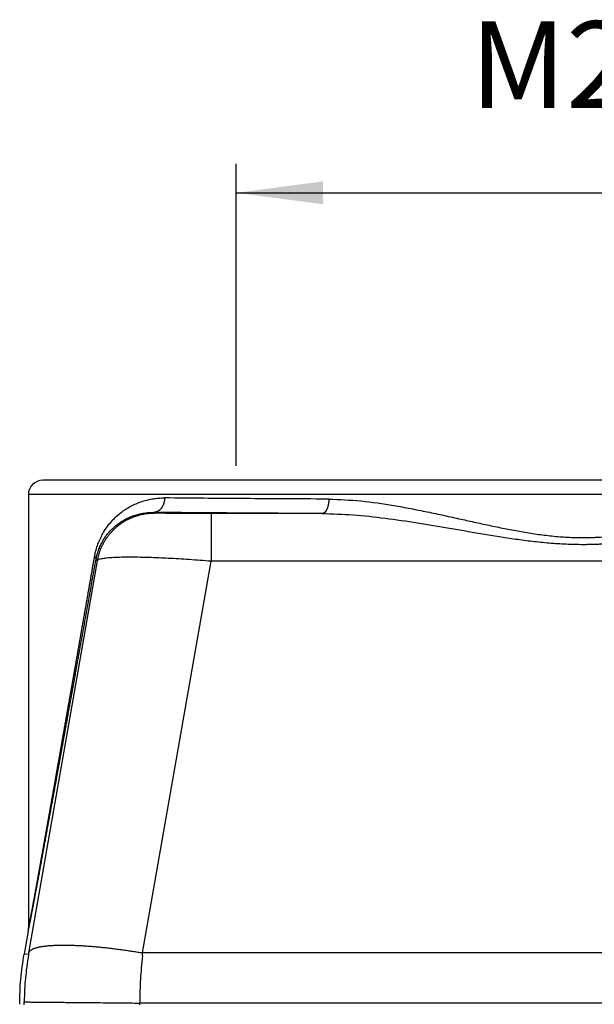
# Model space of a CAD drawing. Units: millimetres. Extents: x 1051 to 1261, y -116 to 181.
# Drawn here: x 1191 to 1211, y -1 to 33 of the extents above; entities that cross this region are included whole.
import ezdxf

# ---------------------------------------------------------------- set-up
doc = ezdxf.new("R2010")
doc.units = ezdxf.units.MM
doc.layers.add('1', color=7, linetype='Continuous')
doc.styles.add('CONVERTER_14', font='simplex.shx', dxfattribs={"width": 0.95})
doc.dimstyles.new('ME10_DIM_14', dxfattribs={"dimtxt": 3, "dimasz": 3, "dimexe": 1, "dimexo": 0.5, "dimgap": 2, "dimtad": 1, "dimdsep": 46, "dimtxsty": 'CONVERTER_14', "dimsah": 1, "dimcen": 0.09, "dimclrd": 2, "dimclre": 2, "dimclrt": 4, "dimadec": 0, "dimazin": 0, "dimtfac": 1, "dimtdec": 4, "dimtix": 1, "dimtmove": 0, "dimatfit": 3, "dimfxl": 1, "dimtolj": 1, "dimtzin": 0, "dimarcsym": 0})

# ---------------------------------------------------------------- blocks, each defined once
blk = doc.blocks.new('*D6')
at = {"layer": '1', "color": 2, "linetype": 'Continuous'}
for p, q in [((1198.551, 18.036), (1198.551, 28.482)), ((1222.551, 18.036), (1222.551, 28.482)), ((1198.551, 27.482), (1222.551, 27.482))]:
    blk.add_line(p, q, dxfattribs=at)
at = {"layer": '1', "color": 2}
for points in [[(1201.551, 27.877), (1201.551, 27.087), (1198.551, 27.482)], [(1219.551, 27.087), (1219.551, 27.877), (1222.551, 27.482)]]:
    blk.add_solid(points, dxfattribs=at)
at = {"layer": '1', "color": 4, "insert": (1206.651, 29.482), "char_height": 3, "attachment_point": 7, "rotation": 0.0001, "line_spacing_factor": 0.60024, "style": 'CONVERTER_14'}
blk.add_mtext('M25', dxfattribs=at)

msp = doc.modelspace()

# ---------------------------------------------------------------- linework, layer by layer
at = {"color": 7, "linetype": 'Continuous'}
for p, q in [((1198.551, 17.536), (1191.851, 17.536)), ((1210.551, 17.536), (1198.551, 17.536)), ((1222.551, 17.536), (1210.551, 17.536)), ((1191.351, 17.036), (1191.351, 2.019)), ((1191.343, 1.932), (1191.203, 1.136))]:
    msp.add_line(p, q, dxfattribs=at)
at = {"color": 2, "linetype": 'Continuous'}
for p, q in [((1210.551, 17.036), (1191.351, 17.036)), ((1229.751, 17.036), (1210.551, 17.036)), ((1195.71, 16.4), (1195.691, 16.423)), ((1201.525, 16.383), (1197.677, 16.383)), ((1191.37, 1.179), (1193.741, 14.748)), ((1193.741, 14.748), (1193.695, 14.802)), ((1195.309, 1.179), (1197.677, 14.73)), ((1223.425, 14.73), (1197.677, 14.73)), ((1191.359, 1.122), (1191.203, 1.136)), ((1225.793, 1.179), (1195.309, 1.179)), ((1225.893, -0.557), (1195.208, -0.557))]:
    msp.add_line(p, q, dxfattribs=at)
at = {"color": 7, "linetype": 'Continuous'}
msp.add_arc((1191.851, 17.036), 0.5, 90, 180, dxfattribs=at)
at = {"color": 2, "linetype": 'Continuous'}
for points, knots in [([(1193.643, 14.889), (1193.647, 14.908), (1193.654, 14.949), (1193.678, 15.062), (1193.723, 15.224), (1193.798, 15.426), (1193.884, 15.61), (1193.992, 15.798), (1194.12, 15.981), (1194.278, 16.166), (1194.441, 16.322), (1194.605, 16.453), (1194.77, 16.564), (1194.942, 16.661), (1195.121, 16.743), (1195.305, 16.811), (1195.487, 16.861), (1195.674, 16.897), (1195.865, 16.92), (1195.998, 16.922), (1196.068, 16.923)], [0, 0, 0, 0, 0.060224, 0.125156, 0.344114, 0.565682, 0.771085, 0.950978, 1.214691, 1.439738, 1.68148, 1.889571, 2.07044, 2.277183, 2.480465, 2.660315, 2.865533, 3.046608, 3.230916, 3.442819, 3.442819, 3.442819, 3.442819]), ([(1196.068, 16.923), (1196.068, 16.916), (1196.068, 16.901), (1196.067, 16.878), (1196.065, 16.855), (1196.062, 16.832), (1196.058, 16.809), (1196.053, 16.786), (1196.048, 16.763), (1196.041, 16.74), (1196.034, 16.717), (1196.026, 16.694), (1196.016, 16.672), (1196.006, 16.65), (1195.995, 16.629), (1195.983, 16.609), (1195.971, 16.589), (1195.957, 16.57), (1195.943, 16.553), (1195.928, 16.536), (1195.913, 16.52), (1195.897, 16.506), (1195.881, 16.492), (1195.864, 16.48), (1195.847, 16.469), (1195.83, 16.459), (1195.812, 16.45), (1195.795, 16.443), (1195.777, 16.437), (1195.76, 16.432), (1195.742, 16.428), (1195.725, 16.425), (1195.708, 16.423), (1195.697, 16.423), (1195.691, 16.423)], [0, 0, 0, 0, 0.0222293, 0.0448312, 0.0677711, 0.0910105, 0.1145078, 0.1382176, 0.1620922, 0.1860813, 0.2101333, 0.2341951, 0.2582139, 0.2821371, 0.3059134, 0.329494, 0.3528327, 0.3758872, 0.3986195, 0.4209965, 0.4429905, 0.4645793, 0.4857464, 0.5064814, 0.5267787, 0.5466386, 0.5660656, 0.5850684, 0.603659, 0.6218522, 0.6396646, 0.657114, 0.6742185, 0.6909964, 0.6909964, 0.6909964, 0.6909964]), ([(1201.754, 16.883), (1201.188, 16.886), (1200.169, 16.891), (1198.728, 16.9), (1197.399, 16.91), (1196.523, 16.919), (1196.068, 16.923)], [0, 0, 0, 0, 1.699025, 3.056999, 4.322539, 5.686378, 5.686378, 5.686378, 5.686378]), ([(1201.754, 16.883), (1201.754, 16.876), (1201.754, 16.861), (1201.753, 16.838), (1201.752, 16.815), (1201.75, 16.792), (1201.748, 16.769), (1201.745, 16.746), (1201.742, 16.723), (1201.738, 16.7), (1201.733, 16.677), (1201.728, 16.654), (1201.723, 16.632), (1201.717, 16.611), (1201.71, 16.59), (1201.703, 16.569), (1201.695, 16.55), (1201.687, 16.531), (1201.678, 16.513), (1201.669, 16.496), (1201.66, 16.481), (1201.65, 16.466), (1201.641, 16.453), (1201.63, 16.44), (1201.62, 16.429), (1201.61, 16.42), (1201.6, 16.411), (1201.59, 16.404), (1201.579, 16.398), (1201.569, 16.393), (1201.559, 16.389), (1201.549, 16.386), (1201.54, 16.384), (1201.532, 16.383), (1201.528, 16.383), (1201.526, 16.383), (1201.525, 16.383)], [0, 0, 0, 0, 0.0222036, 0.0447606, 0.0676186, 0.0907199, 0.1140019, 0.1373975, 0.1608356, 0.1842419, 0.2075399, 0.2306516, 0.2534988, 0.2760043, 0.298093, 0.3196932, 0.3407379, 0.3611663, 0.3809244, 0.399967, 0.4182578, 0.4357712, 0.4524922, 0.4684175, 0.4835558, 0.4979278, 0.5108495, 0.5231513, 0.5348785, 0.5460839, 0.5568265, 0.5671693, 0.5771777, 0.586917, 0.589105, 0.591283, 0.591283, 0.591283, 0.591283]), ([(1201.754, 16.883), (1202.125, 16.868), (1202.881, 16.838), (1203.824, 16.695), (1204.589, 16.558), (1205.069, 16.461), (1205.454, 16.38), (1205.745, 16.318), (1206.038, 16.254), (1206.319, 16.191), (1206.589, 16.132), (1206.85, 16.074), (1207.11, 16.017), (1207.461, 15.942), (1207.896, 15.852), (1208.334, 15.77), (1208.683, 15.711), (1208.948, 15.671), (1209.215, 15.636), (1209.572, 15.595), (1210.019, 15.56), (1210.421, 15.549), (1210.689, 15.551), (1210.821, 15.553), (1210.955, 15.558), (1211.137, 15.567), (1211.363, 15.582), (1211.626, 15.606), (1211.889, 15.636), (1212.154, 15.671), (1212.423, 15.712), (1212.772, 15.771), (1213.211, 15.853), (1213.732, 15.961), (1214.255, 16.074), (1214.794, 16.194), (1215.357, 16.318), (1215.936, 16.442), (1216.516, 16.558), (1217.089, 16.662), (1217.661, 16.751), (1218.141, 16.811), (1218.518, 16.846), (1218.804, 16.866), (1219.076, 16.88), (1219.261, 16.882), (1219.347, 16.883)], [0, 0, 0, 0, 1.111303, 2.26917, 2.856842, 3.443047, 3.737511, 4.037466, 4.335843, 4.635955, 4.900843, 5.166566, 5.437293, 5.699349, 6.244351, 6.769593, 7.036855, 7.306187, 7.573978, 7.843253, 8.383866, 8.917757, 9.051065, 9.186198, 9.313492, 9.454636, 9.732829, 9.991442, 10.248014, 10.528071, 10.79232, 11.064175, 11.588828, 12.133495, 12.659503, 13.195961, 13.788907, 14.38782, 14.974666, 15.560672, 16.137415, 16.709113, 17.012536, 17.272655, 17.569388, 17.82847, 17.82847, 17.82847, 17.82847]), ([(1193.695, 14.802), (1193.699, 14.824), (1193.707, 14.865), (1193.729, 14.957), (1193.765, 15.083), (1193.824, 15.235), (1193.893, 15.376), (1194.007, 15.571), (1194.195, 15.811), (1194.427, 16.012), (1194.623, 16.139), (1194.762, 16.215), (1194.909, 16.28), (1195.061, 16.334), (1195.213, 16.375), (1195.367, 16.403), (1195.524, 16.421), (1195.633, 16.422), (1195.691, 16.423)], [0, 0, 0, 0, 0.066569, 0.127457, 0.282664, 0.460497, 0.612996, 0.754739, 1.137836, 1.521726, 1.668944, 1.83787, 1.995773, 2.151545, 2.3204, 2.468699, 2.620042, 2.794514, 2.794514, 2.794514, 2.794514]), ([(1193.741, 14.748), (1193.746, 14.774), (1193.756, 14.827), (1193.775, 14.907), (1193.798, 14.987), (1193.824, 15.067), (1193.854, 15.147), (1193.882, 15.213), (1193.907, 15.265), (1193.926, 15.304), (1193.946, 15.343), (1193.967, 15.381), (1193.989, 15.419), (1194.012, 15.457), (1194.036, 15.495), (1194.061, 15.532), (1194.087, 15.568), (1194.113, 15.605), (1194.141, 15.64), (1194.169, 15.675), (1194.198, 15.71), (1194.228, 15.744), (1194.259, 15.777), (1194.291, 15.809), (1194.323, 15.841), (1194.356, 15.872), (1194.39, 15.903), (1194.425, 15.932), (1194.46, 15.961), (1194.496, 15.989), (1194.532, 16.016), (1194.569, 16.043), (1194.607, 16.068), (1194.645, 16.093), (1194.683, 16.116), (1194.722, 16.139), (1194.762, 16.161), (1194.802, 16.182), (1194.842, 16.202), (1194.882, 16.221), (1194.923, 16.239), (1194.964, 16.256), (1195.005, 16.272), (1195.047, 16.287), (1195.088, 16.301), (1195.13, 16.314), (1195.172, 16.326), (1195.228, 16.341), (1195.297, 16.358), (1195.381, 16.373), (1195.464, 16.386), (1195.547, 16.394), (1195.629, 16.399), (1195.683, 16.4), (1195.71, 16.4)], [0, 0, 0, 0, 0.080919, 0.16297, 0.246107, 0.330279, 0.415429, 0.501496, 0.544856, 0.588419, 0.632178, 0.676123, 0.720244, 0.764532, 0.808976, 0.853567, 0.898295, 0.943147, 0.988115, 1.033186, 1.07835, 1.123595, 1.16891, 1.214284, 1.259705, 1.30516, 1.35064, 1.396131, 1.441622, 1.487101, 1.532557, 1.577978, 1.623351, 1.668666, 1.713912, 1.759076, 1.804147, 1.849114, 1.893967, 1.938694, 1.983285, 2.02773, 2.072018, 2.116139, 2.160084, 2.203842, 2.247406, 2.290766, 2.376833, 2.461983, 2.546155, 2.629292, 2.711343, 2.792262, 2.792262, 2.792262, 2.792262]), ([(1201.525, 16.383), (1200.943, 16.386), (1199.898, 16.391), (1198.382, 16.4), (1197.019, 16.41), (1196.12, 16.419), (1195.691, 16.423)], [0, 0, 0, 0, 1.746904, 3.136607, 4.547481, 5.834455, 5.834455, 5.834455, 5.834455]), ([(1197.677, 16.383), (1197.661, 16.383), (1197.628, 16.383), (1197.575, 16.383), (1197.518, 16.383), (1197.456, 16.383), (1197.39, 16.383), (1197.32, 16.383), (1197.246, 16.384), (1197.17, 16.384), (1197.09, 16.384), (1197.008, 16.384), (1196.919, 16.384), (1196.825, 16.385), (1196.727, 16.385), (1196.632, 16.386), (1196.541, 16.386), (1196.453, 16.387), (1196.369, 16.387), (1196.295, 16.388), (1196.231, 16.389), (1196.177, 16.389), (1196.128, 16.39), (1196.083, 16.39), (1196.043, 16.391), (1196.007, 16.391), (1195.974, 16.392), (1195.946, 16.392), (1195.92, 16.392), (1195.898, 16.393), (1195.879, 16.393), (1195.857, 16.394), (1195.832, 16.394), (1195.803, 16.395), (1195.776, 16.396), (1195.752, 16.397), (1195.734, 16.397), (1195.722, 16.398), (1195.715, 16.399), (1195.711, 16.4), (1195.71, 16.4)], [0, 0, 0, 0, 0.04728, 0.099842, 0.157333, 0.219398, 0.285683, 0.355833, 0.429494, 0.506313, 0.585935, 0.668005, 0.75217, 0.853093, 0.951064, 1.045877, 1.137324, 1.225199, 1.309295, 1.389405, 1.447786, 1.501345, 1.550278, 1.594783, 1.635054, 1.671289, 1.703682, 1.732432, 1.757733, 1.779782, 1.798775, 1.814909, 1.844868, 1.874549, 1.902464, 1.927126, 1.9442, 1.95638, 1.963858, 1.966867, 1.966867, 1.966867, 1.966867]), ([(1197.677, 16.383), (1197.677, 16.382), (1197.677, 16.379), (1197.677, 16.371), (1197.677, 16.359), (1197.677, 16.343), (1197.677, 16.321), (1197.677, 16.295), (1197.677, 16.264), (1197.677, 16.227), (1197.677, 16.186), (1197.677, 16.14), (1197.677, 16.089), (1197.677, 16.033), (1197.677, 15.973), (1197.677, 15.904), (1197.677, 15.827), (1197.677, 15.742), (1197.677, 15.652), (1197.677, 15.558), (1197.677, 15.46), (1197.677, 15.343), (1197.677, 15.205), (1197.677, 15.047), (1197.677, 14.889), (1197.677, 14.783), (1197.677, 14.73)], [0, 0, 0, 0, 0.002891, 0.010218, 0.022103, 0.038668, 0.060037, 0.086332, 0.117675, 0.153946, 0.195295, 0.241587, 0.292684, 0.348453, 0.408756, 0.473459, 0.553995, 0.639657, 0.729889, 0.824131, 0.921826, 1.022415, 1.177321, 1.33524, 1.4943, 1.652627, 1.652627, 1.652627, 1.652627]), ([(1201.525, 16.383), (1201.883, 16.373), (1202.61, 16.351), (1203.71, 16.227), (1204.823, 16.066), (1205.661, 15.924), (1206.22, 15.828), (1206.505, 15.779), (1206.788, 15.73), (1207.172, 15.665), (1207.647, 15.586), (1208.13, 15.513), (1208.512, 15.461), (1208.804, 15.425), (1209.091, 15.394), (1209.484, 15.357), (1209.97, 15.325), (1210.411, 15.316), (1210.702, 15.317), (1210.847, 15.32), (1210.994, 15.324), (1211.194, 15.332), (1211.44, 15.346), (1211.827, 15.375), (1212.307, 15.424), (1212.883, 15.5), (1213.461, 15.587), (1214.03, 15.681), (1214.601, 15.779), (1215.348, 15.909), (1216.282, 16.066), (1217.393, 16.228), (1218.492, 16.351), (1219.219, 16.373), (1219.576, 16.383)], [0, 0, 0, 0, 1.071688, 2.183137, 3.318298, 4.44448, 4.733662, 5.01868, 5.312576, 5.595729, 6.185811, 6.757416, 7.06109, 7.341585, 7.641409, 7.927554, 8.524035, 9.102988, 9.249929, 9.396858, 9.538549, 9.690627, 9.999138, 10.277493, 10.854332, 11.446545, 12.019787, 12.607217, 13.176525, 13.757459, 14.883066, 16.016834, 17.12672, 18.198115, 18.198115, 18.198115, 18.198115]), ([(1191.343, 1.932), (1191.343, 1.932), (1191.343, 1.93), (1191.343, 1.929), (1191.344, 1.928), (1191.345, 1.929), (1191.345, 1.93), (1191.346, 1.932), (1191.347, 1.934), (1191.348, 1.937), (1191.349, 1.941), (1191.35, 1.945), (1191.351, 1.95), (1191.353, 1.955), (1191.354, 1.961), (1191.356, 1.967), (1191.357, 1.975), (1191.359, 1.983), (1191.361, 1.993), (1191.364, 2.003), (1191.366, 2.015), (1191.369, 2.028), (1191.372, 2.044), (1191.376, 2.062), (1191.38, 2.081), (1191.384, 2.101), (1191.389, 2.123), (1191.393, 2.145), (1191.398, 2.169), (1191.403, 2.193), (1191.408, 2.219), (1191.413, 2.245), (1191.418, 2.272), (1191.424, 2.3), (1191.43, 2.331), (1191.436, 2.364), (1191.443, 2.4), (1191.45, 2.437), (1191.458, 2.476), (1191.465, 2.515), (1191.473, 2.556), (1191.481, 2.598), (1191.489, 2.64), (1191.498, 2.684), (1191.506, 2.729), (1191.515, 2.774), (1191.524, 2.821), (1191.532, 2.869), (1191.542, 2.917), (1191.551, 2.966), (1191.56, 3.017), (1191.57, 3.067), (1191.579, 3.119), (1191.589, 3.171), (1191.599, 3.225), (1191.609, 3.278), (1191.619, 3.333), (1191.63, 3.388), (1191.64, 3.444), (1191.65, 3.5), (1191.661, 3.557), (1191.671, 3.614), (1191.682, 3.672), (1191.694, 3.733), (1191.706, 3.799), (1191.719, 3.869), (1191.732, 3.94), (1191.745, 4.013), (1191.759, 4.087), (1191.773, 4.162), (1191.787, 4.238), (1191.801, 4.316), (1191.816, 4.395), (1191.83, 4.476), (1191.845, 4.557), (1191.86, 4.64), (1191.876, 4.724), (1191.892, 4.81), (1191.907, 4.897), (1191.924, 4.985), (1191.94, 5.074), (1191.956, 5.165), (1191.973, 5.257), (1191.99, 5.35), (1192.008, 5.445), (1192.025, 5.541), (1192.043, 5.638), (1192.061, 5.736), (1192.079, 5.836), (1192.097, 5.937), (1192.116, 6.04), (1192.135, 6.143), (1192.154, 6.248), (1192.173, 6.354), (1192.193, 6.462), (1192.212, 6.571), (1192.232, 6.681), (1192.253, 6.792), (1192.273, 6.905), (1192.294, 7.019), (1192.317, 7.146), (1192.342, 7.286), (1192.37, 7.439), (1192.398, 7.593), (1192.426, 7.749), (1192.454, 7.905), (1192.483, 8.063), (1192.511, 8.222), (1192.54, 8.381), (1192.569, 8.542), (1192.599, 8.704), (1192.628, 8.866), (1192.657, 9.029), (1192.687, 9.194), (1192.717, 9.359), (1192.747, 9.524), (1192.777, 9.691), (1192.807, 9.858), (1192.837, 10.025), (1192.867, 10.194), (1192.898, 10.362), (1192.928, 10.532), (1192.959, 10.701), (1192.989, 10.871), (1193.02, 11.042), (1193.051, 11.212), (1193.081, 11.384), (1193.112, 11.555), (1193.143, 11.726), (1193.174, 11.898), (1193.205, 12.07), (1193.236, 12.242), (1193.267, 12.414), (1193.297, 12.585), (1193.328, 12.757), (1193.359, 12.929), (1193.39, 13.101), (1193.421, 13.272), (1193.452, 13.444), (1193.482, 13.615), (1193.513, 13.785), (1193.543, 13.956), (1193.574, 14.126), (1193.604, 14.296), (1193.635, 14.465), (1193.665, 14.633), (1193.685, 14.746), (1193.695, 14.802)], [0, 0, 0, 0, 0.002245, 0.003675, 0.004331, 0.005016, 0.006514, 0.008862, 0.0111, 0.013981, 0.017588, 0.022006, 0.027319, 0.032448, 0.038345, 0.045073, 0.052696, 0.061276, 0.070878, 0.081565, 0.093401, 0.106448, 0.123632, 0.142012, 0.16156, 0.182245, 0.204035, 0.226901, 0.250811, 0.275735, 0.301643, 0.328504, 0.356286, 0.384961, 0.414496, 0.449956, 0.486653, 0.524557, 0.563639, 0.603872, 0.645225, 0.687672, 0.731183, 0.775729, 0.821281, 0.867812, 0.915292, 0.963694, 1.012987, 1.063143, 1.114135, 1.165932, 1.218507, 1.271831, 1.325875, 1.380611, 1.436009, 1.492041, 1.548679, 1.605894, 1.663657, 1.72194, 1.780713, 1.839949, 1.909837, 1.981037, 2.053547, 2.127369, 2.202503, 2.278949, 2.356707, 2.435777, 2.51616, 2.597855, 2.680863, 2.765184, 2.850819, 2.937766, 3.026028, 3.115603, 3.206492, 3.298696, 3.392213, 3.487045, 3.583192, 3.680654, 3.779431, 3.879523, 3.980931, 4.083655, 4.187694, 4.293049, 4.399721, 4.507708, 4.617013, 4.727634, 4.839573, 4.952828, 5.067401, 5.183291, 5.300499, 5.454698, 5.610178, 5.766898, 5.924817, 6.083894, 6.244086, 6.405353, 6.567653, 6.730945, 6.895187, 7.060338, 7.226356, 7.393201, 7.56083, 7.729203, 7.898277, 8.068012, 8.238366, 8.409298, 8.580766, 8.752729, 8.925146, 9.097974, 9.271173, 9.444702, 9.618518, 9.792581, 9.966849, 10.141281, 10.315835, 10.490469, 10.665144, 10.839816, 11.014445, 11.188989, 11.363407, 11.537657, 11.711699, 11.88549, 12.058989, 12.232155, 12.404947, 12.577322, 12.74924, 12.92066, 13.091539, 13.091539, 13.091539, 13.091539]), ([(1191.351, 2.019), (1191.351, 2.019), (1191.351, 2.019), (1191.351, 2.019), (1191.351, 2.018), (1191.351, 2.018), (1191.351, 2.018), (1191.351, 2.017), (1191.351, 2.017), (1191.351, 2.016), (1191.351, 2.016), (1191.351, 2.015), (1191.352, 2.015), (1191.352, 2.015), (1191.352, 2.015), (1191.352, 2.016), (1191.353, 2.016), (1191.353, 2.017), (1191.354, 2.019), (1191.354, 2.02), (1191.355, 2.022), (1191.355, 2.024), (1191.356, 2.026), (1191.356, 2.028), (1191.357, 2.031), (1191.358, 2.033), (1191.359, 2.037), (1191.36, 2.04), (1191.36, 2.043), (1191.361, 2.047), (1191.362, 2.051), (1191.363, 2.055), (1191.364, 2.06), (1191.365, 2.064), (1191.366, 2.069), (1191.367, 2.074), (1191.368, 2.079), (1191.37, 2.085), (1191.371, 2.09), (1191.372, 2.096), (1191.373, 2.102), (1191.375, 2.108), (1191.376, 2.115), (1191.377, 2.121), (1191.379, 2.128), (1191.38, 2.135), (1191.382, 2.142), (1191.383, 2.149), (1191.385, 2.157), (1191.386, 2.165), (1191.388, 2.172), (1191.389, 2.18), (1191.391, 2.189), (1191.393, 2.197), (1191.394, 2.206), (1191.396, 2.214), (1191.398, 2.223), (1191.4, 2.232), (1191.401, 2.241), (1191.403, 2.251), (1191.405, 2.26), (1191.407, 2.27), (1191.409, 2.28), (1191.411, 2.29), (1191.413, 2.3), (1191.415, 2.31), (1191.417, 2.321), (1191.419, 2.331), (1191.421, 2.342), (1191.423, 2.353), (1191.425, 2.364), (1191.427, 2.375), (1191.429, 2.386), (1191.431, 2.397), (1191.434, 2.409), (1191.436, 2.42), (1191.438, 2.433), (1191.441, 2.448), (1191.444, 2.464), (1191.447, 2.48), (1191.45, 2.497), (1191.453, 2.514), (1191.457, 2.531), (1191.46, 2.548), (1191.463, 2.566), (1191.467, 2.584), (1191.47, 2.602), (1191.473, 2.62), (1191.477, 2.639), (1191.48, 2.657), (1191.484, 2.676), (1191.487, 2.695), (1191.491, 2.715), (1191.495, 2.734), (1191.498, 2.754), (1191.502, 2.774), (1191.506, 2.794), (1191.509, 2.815), (1191.513, 2.835), (1191.517, 2.856), (1191.521, 2.877), (1191.525, 2.898), (1191.529, 2.92), (1191.533, 2.941), (1191.537, 2.963), (1191.541, 2.985), (1191.545, 3.007), (1191.549, 3.029), (1191.553, 3.052), (1191.557, 3.074), (1191.561, 3.097), (1191.565, 3.12), (1191.57, 3.143), (1191.574, 3.166), (1191.578, 3.189), (1191.582, 3.213), (1191.587, 3.237), (1191.591, 3.261), (1191.595, 3.285), (1191.6, 3.309), (1191.604, 3.333), (1191.609, 3.357), (1191.613, 3.382), (1191.618, 3.406), (1191.622, 3.431), (1191.627, 3.456), (1191.631, 3.481), (1191.636, 3.506), (1191.64, 3.532), (1191.645, 3.557), (1191.649, 3.583), (1191.654, 3.608), (1191.659, 3.634), (1191.663, 3.66), (1191.668, 3.686), (1191.673, 3.712), (1191.677, 3.738), (1191.682, 3.764), (1191.687, 3.79), (1191.691, 3.815), (1191.695, 3.837), (1191.699, 3.858), (1191.703, 3.879), (1191.707, 3.9), (1191.711, 3.922), (1191.714, 3.943), (1191.718, 3.965), (1191.722, 3.987), (1191.726, 4.009), (1191.73, 4.031), (1191.734, 4.053), (1191.738, 4.076), (1191.742, 4.099), (1191.746, 4.121), (1191.751, 4.144), (1191.755, 4.168), (1191.759, 4.191), (1191.763, 4.215), (1191.768, 4.239), (1191.772, 4.263), (1191.776, 4.287), (1191.781, 4.311), (1191.785, 4.336), (1191.789, 4.36), (1191.794, 4.385), (1191.798, 4.41), (1191.803, 4.436), (1191.807, 4.461), (1191.812, 4.487), (1191.817, 4.513), (1191.821, 4.539), (1191.826, 4.565), (1191.831, 4.591), (1191.835, 4.618), (1191.84, 4.645), (1191.845, 4.672), (1191.85, 4.699), (1191.855, 4.726), (1191.86, 4.754), (1191.865, 4.782), (1191.87, 4.81), (1191.875, 4.838), (1191.88, 4.866), (1191.885, 4.895), (1191.89, 4.924), (1191.895, 4.953), (1191.9, 4.982), (1191.906, 5.011), (1191.911, 5.041), (1191.916, 5.071), (1191.922, 5.101), (1191.927, 5.131), (1191.932, 5.161), (1191.938, 5.192), (1191.943, 5.223), (1191.949, 5.254), (1191.954, 5.285), (1191.96, 5.317), (1191.966, 5.348), (1191.971, 5.38), (1191.977, 5.412), (1191.983, 5.445), (1191.989, 5.477), (1191.994, 5.51), (1192, 5.543), (1192.006, 5.576), (1192.012, 5.61), (1192.018, 5.643), (1192.024, 5.677), (1192.03, 5.711), (1192.036, 5.746), (1192.042, 5.78), (1192.049, 5.815), (1192.055, 5.85), (1192.061, 5.885), (1192.067, 5.92), (1192.074, 5.956), (1192.08, 5.992), (1192.086, 6.028), (1192.093, 6.064), (1192.099, 6.101), (1192.106, 6.138), (1192.112, 6.175), (1192.119, 6.212), (1192.126, 6.25), (1192.132, 6.287), (1192.139, 6.325), (1192.146, 6.363), (1192.153, 6.402), (1192.16, 6.441), (1192.166, 6.479), (1192.173, 6.519), (1192.18, 6.558), (1192.187, 6.598), (1192.194, 6.637), (1192.201, 6.677), (1192.209, 6.718), (1192.216, 6.758), (1192.223, 6.799), (1192.23, 6.84), (1192.238, 6.882), (1192.245, 6.923), (1192.252, 6.965), (1192.26, 7.007), (1192.267, 7.049), (1192.275, 7.092), (1192.282, 7.135), (1192.29, 7.178), (1192.297, 7.215), (1192.302, 7.247), (1192.307, 7.274), (1192.312, 7.3), (1192.316, 7.327), (1192.321, 7.354), (1192.326, 7.381), (1192.331, 7.408), (1192.335, 7.435), (1192.34, 7.463), (1192.345, 7.49), (1192.35, 7.518), (1192.355, 7.546), (1192.36, 7.574), (1192.365, 7.602), (1192.37, 7.631), (1192.375, 7.66), (1192.38, 7.688), (1192.385, 7.717), (1192.39, 7.747), (1192.396, 7.776), (1192.401, 7.805), (1192.406, 7.835), (1192.411, 7.865), (1192.417, 7.895), (1192.422, 7.925), (1192.427, 7.955), (1192.433, 7.986), (1192.438, 8.017), (1192.443, 8.048), (1192.449, 8.079), (1192.454, 8.11), (1192.46, 8.141), (1192.465, 8.173), (1192.471, 8.205), (1192.477, 8.236), (1192.482, 8.269), (1192.488, 8.301), (1192.494, 8.333), (1192.5, 8.366), (1192.505, 8.399), (1192.511, 8.432), (1192.517, 8.465), (1192.523, 8.498), (1192.529, 8.532), (1192.535, 8.566), (1192.541, 8.6), (1192.547, 8.634), (1192.553, 8.668), (1192.559, 8.702), (1192.565, 8.737), (1192.571, 8.772), (1192.577, 8.807), (1192.583, 8.842), (1192.59, 8.878), (1192.596, 8.913), (1192.602, 8.949), (1192.608, 8.985), (1192.615, 9.021), (1192.621, 9.057), (1192.628, 9.094), (1192.634, 9.131), (1192.641, 9.168), (1192.647, 9.205), (1192.654, 9.242), (1192.66, 9.279), (1192.667, 9.317), (1192.674, 9.355), (1192.68, 9.393), (1192.687, 9.431), (1192.694, 9.47), (1192.701, 9.508), (1192.707, 9.547), (1192.714, 9.586), (1192.721, 9.626), (1192.728, 9.665), (1192.735, 9.705), (1192.742, 9.745), (1192.749, 9.785), (1192.756, 9.825), (1192.763, 9.865), (1192.77, 9.906), (1192.778, 9.947), (1192.785, 9.988), (1192.792, 10.029), (1192.799, 10.071), (1192.807, 10.112), (1192.814, 10.154), (1192.821, 10.196), (1192.829, 10.238), (1192.836, 10.281), (1192.844, 10.324), (1192.851, 10.367), (1192.859, 10.41), (1192.866, 10.453), (1192.874, 10.496), (1192.882, 10.54), (1192.889, 10.584), (1192.897, 10.628), (1192.905, 10.673), (1192.913, 10.717), (1192.921, 10.762), (1192.929, 10.807), (1192.937, 10.852), (1192.945, 10.898), (1192.953, 10.943), (1192.961, 10.989), (1192.969, 11.035), (1192.977, 11.082), (1192.985, 11.128), (1192.993, 11.175), (1193.001, 11.222), (1193.01, 11.269), (1193.018, 11.316), (1193.026, 11.364), (1193.035, 11.412), (1193.043, 11.46), (1193.052, 11.508), (1193.06, 11.556), (1193.069, 11.605), (1193.077, 11.654), (1193.086, 11.703), (1193.094, 11.752), (1193.103, 11.802), (1193.112, 11.852), (1193.121, 11.902), (1193.129, 11.952), (1193.138, 12.003), (1193.147, 12.053), (1193.156, 12.104), (1193.165, 12.155), (1193.174, 12.207), (1193.183, 12.258), (1193.192, 12.31), (1193.201, 12.362), (1193.21, 12.415), (1193.22, 12.467), (1193.229, 12.52), (1193.238, 12.573), (1193.247, 12.626), (1193.257, 12.68), (1193.266, 12.733), (1193.276, 12.787), (1193.285, 12.841), (1193.295, 12.896), (1193.304, 12.951), (1193.314, 13.005), (1193.323, 13.06), (1193.333, 13.116), (1193.343, 13.171), (1193.353, 13.227), (1193.362, 13.283), (1193.372, 13.34), (1193.382, 13.396), (1193.392, 13.453), (1193.402, 13.51), (1193.412, 13.567), (1193.422, 13.625), (1193.432, 13.682), (1193.442, 13.74), (1193.453, 13.799), (1193.463, 13.857), (1193.473, 13.916), (1193.483, 13.975), (1193.494, 14.034), (1193.504, 14.093), (1193.515, 14.153), (1193.525, 14.213), (1193.536, 14.273), (1193.546, 14.334), (1193.557, 14.394), (1193.567, 14.455), (1193.578, 14.516), (1193.589, 14.578), (1193.6, 14.639), (1193.61, 14.701), (1193.621, 14.764), (1193.632, 14.826), (1193.639, 14.868), (1193.643, 14.889)], [0, 0, 0, 0, 0.000262, 0.00047, 0.000653, 0.000972, 0.00144, 0.00187, 0.002623, 0.003232, 0.003702, 0.004042, 0.004274, 0.004468, 0.004823, 0.005385, 0.006179, 0.007211, 0.008484, 0.009997, 0.011749, 0.013739, 0.015965, 0.018425, 0.021117, 0.024041, 0.027192, 0.030571, 0.034174, 0.038, 0.042046, 0.04631, 0.050792, 0.055487, 0.060395, 0.065513, 0.070839, 0.076372, 0.082108, 0.088046, 0.094184, 0.10052, 0.107051, 0.113776, 0.120693, 0.127799, 0.135092, 0.14257, 0.150231, 0.158074, 0.166095, 0.174293, 0.182666, 0.191211, 0.199927, 0.208812, 0.217862, 0.227077, 0.236454, 0.245991, 0.255686, 0.265537, 0.275542, 0.285698, 0.296004, 0.306457, 0.317055, 0.327797, 0.33868, 0.349702, 0.360861, 0.372154, 0.383581, 0.395138, 0.406823, 0.418636, 0.430572, 0.446745, 0.463172, 0.47985, 0.496776, 0.513948, 0.531364, 0.54902, 0.566913, 0.585042, 0.603403, 0.621993, 0.640811, 0.659853, 0.679116, 0.698598, 0.718297, 0.738209, 0.758331, 0.778662, 0.799198, 0.819937, 0.840876, 0.862012, 0.883343, 0.904866, 0.926578, 0.948476, 0.970559, 0.992822, 1.015264, 1.037882, 1.060672, 1.083633, 1.106762, 1.130056, 1.153512, 1.177127, 1.200899, 1.224826, 1.248904, 1.273131, 1.297504, 1.32202, 1.346677, 1.371472, 1.396403, 1.421466, 1.446659, 1.471979, 1.497424, 1.52299, 1.548676, 1.574478, 1.600394, 1.626421, 1.652556, 1.678797, 1.705141, 1.731585, 1.758127, 1.784763, 1.811492, 1.838311, 1.859291, 1.880443, 1.901767, 1.923263, 1.944933, 1.966777, 1.988796, 2.010991, 2.033362, 2.055911, 2.078638, 2.101544, 2.12463, 2.147896, 2.171343, 2.194973, 2.218785, 2.242781, 2.266961, 2.291327, 2.315878, 2.340616, 2.365542, 2.390656, 2.415958, 2.441451, 2.467135, 2.493009, 2.519076, 2.545336, 2.57179, 2.598438, 2.625281, 2.652321, 2.679557, 2.706991, 2.734623, 2.762455, 2.790486, 2.818718, 2.847152, 2.875788, 2.904627, 2.93367, 2.962918, 2.992371, 3.02203, 3.051896, 3.08197, 3.112253, 3.142745, 3.173447, 3.204359, 3.235484, 3.266821, 3.298371, 3.330135, 3.362113, 3.394308, 3.426718, 3.459346, 3.492192, 3.525256, 3.55854, 3.592044, 3.625769, 3.659716, 3.693885, 3.728277, 3.762894, 3.797736, 3.832803, 3.868097, 3.903618, 3.939367, 3.975345, 4.011552, 4.04799, 4.084659, 4.121559, 4.158693, 4.19606, 4.233661, 4.271497, 4.309569, 4.347877, 4.386423, 4.425207, 4.46423, 4.503493, 4.542996, 4.58274, 4.622727, 4.662956, 4.703429, 4.744146, 4.785108, 4.826317, 4.867772, 4.909474, 4.951425, 4.993625, 5.036074, 5.078774, 5.121726, 5.16493, 5.208386, 5.252097, 5.296062, 5.322666, 5.349433, 5.376363, 5.403456, 5.430713, 5.458134, 5.48572, 5.513472, 5.54139, 5.569474, 5.597726, 5.626145, 5.654732, 5.683488, 5.712413, 5.741508, 5.770773, 5.800209, 5.829817, 5.859596, 5.889547, 5.919672, 5.94997, 5.980442, 6.011089, 6.041911, 6.072908, 6.104082, 6.135432, 6.16696, 6.198665, 6.230548, 6.262611, 6.294852, 6.327274, 6.359876, 6.392659, 6.425623, 6.45877, 6.492099, 6.525611, 6.559307, 6.593187, 6.627251, 6.661501, 6.695936, 6.730558, 6.765367, 6.800363, 6.835547, 6.870919, 6.90648, 6.942231, 6.978172, 7.014303, 7.050625, 7.087139, 7.123845, 7.160744, 7.197836, 7.235122, 7.272602, 7.310277, 7.348147, 7.386213, 7.424475, 7.462935, 7.501592, 7.540446, 7.5795, 7.618752, 7.658205, 7.697857, 7.73771, 7.777764, 7.81802, 7.858478, 7.899139, 7.940004, 7.981072, 8.022344, 8.063822, 8.105505, 8.147394, 8.18949, 8.231792, 8.274303, 8.317021, 8.359948, 8.403084, 8.44643, 8.489987, 8.533754, 8.577732, 8.621923, 8.666325, 8.710941, 8.75577, 8.800813, 8.846071, 8.891544, 8.937232, 8.983137, 9.029258, 9.075596, 9.122152, 9.168927, 9.21592, 9.263133, 9.310565, 9.358218, 9.406091, 9.454187, 9.502504, 9.551044, 9.599806, 9.648793, 9.698003, 9.747439, 9.797099, 9.846985, 9.897098, 9.947437, 9.998003, 10.048798, 10.099821, 10.151072, 10.202553, 10.254265, 10.306206, 10.358379, 10.410784, 10.46342, 10.516289, 10.569392, 10.622728, 10.676298, 10.730103, 10.784144, 10.83842, 10.892933, 10.947683, 11.00267, 11.057895, 11.113359, 11.169062, 11.225004, 11.281186, 11.337609, 11.394274, 11.45118, 11.508328, 11.565719, 11.623354, 11.681232, 11.739355, 11.797722, 11.856335, 11.915194, 11.9743, 12.033653, 12.093253, 12.153101, 12.213198, 12.273544, 12.33414, 12.394986, 12.456083, 12.517432, 12.579032, 12.640884, 12.70299, 12.765349, 12.827962, 12.890829, 12.953952, 13.01733, 13.080964, 13.080964, 13.080964, 13.080964]), ([(1193.643, 14.889), (1193.648, 14.885), (1193.656, 14.878), (1193.668, 14.867), (1193.677, 14.855), (1193.685, 14.844), (1193.691, 14.833), (1193.694, 14.822), (1193.696, 14.812), (1193.695, 14.805), (1193.695, 14.802)], [0, 0, 0, 0, 0.017348, 0.0334052, 0.0481536, 0.0616244, 0.0739081, 0.0851668, 0.0956388, 0.1056311, 0.1056311, 0.1056311, 0.1056311]), ([(1197.677, 14.73), (1197.425, 14.75), (1196.93, 14.79), (1196.326, 14.825), (1195.857, 14.847), (1195.535, 14.859), (1195.22, 14.867), (1194.909, 14.871), (1194.598, 14.869), (1194.312, 14.861), (1194.092, 14.845), (1193.936, 14.826), (1193.839, 14.804), (1193.772, 14.786), (1193.749, 14.758), (1193.741, 14.748)], [0, 0, 0, 0, 0.757117, 1.490625, 1.815384, 2.166223, 2.456315, 2.760285, 3.100165, 3.387465, 3.619159, 3.763575, 3.854961, 3.922746, 3.961752, 3.961752, 3.961752, 3.961752]), ([(1191.37, 1.179), (1191.372, 1.187), (1191.377, 1.203), (1191.39, 1.226), (1191.408, 1.248), (1191.43, 1.267), (1191.453, 1.283), (1191.477, 1.298), (1191.505, 1.312), (1191.535, 1.326), (1191.569, 1.339), (1191.606, 1.351), (1191.646, 1.363), (1191.687, 1.373), (1191.728, 1.383), (1191.77, 1.391), (1191.813, 1.399), (1191.859, 1.406), (1191.907, 1.413), (1191.957, 1.419), (1192.01, 1.424), (1192.065, 1.429), (1192.122, 1.434), (1192.181, 1.438), (1192.242, 1.441), (1192.305, 1.444), (1192.37, 1.446), (1192.437, 1.448), (1192.506, 1.448), (1192.576, 1.449), (1192.649, 1.448), (1192.723, 1.448), (1192.798, 1.446), (1192.902, 1.443), (1193.035, 1.438), (1193.199, 1.43), (1193.367, 1.419), (1193.538, 1.406), (1193.713, 1.391), (1193.889, 1.374), (1194.068, 1.355), (1194.247, 1.334), (1194.427, 1.312), (1194.606, 1.288), (1194.784, 1.262), (1194.961, 1.236), (1195.136, 1.208), (1195.251, 1.189), (1195.309, 1.179)], [0, 0, 0, 0, 0.024267, 0.05007, 0.078306, 0.109742, 0.135618, 0.163828, 0.194547, 0.227918, 0.264062, 0.303074, 0.345031, 0.389994, 0.429906, 0.471965, 0.516182, 0.562563, 0.611106, 0.661804, 0.714644, 0.769606, 0.826668, 0.885799, 0.946965, 1.010128, 1.075243, 1.142261, 1.21113, 1.281792, 1.354187, 1.428251, 1.503914, 1.581106, 1.739777, 1.903642, 2.072045, 2.244308, 2.419737, 2.597636, 2.77731, 2.958079, 3.139282, 3.320284, 3.500484, 3.679318, 3.856262, 4.030838, 4.030838, 4.030838, 4.030838]), ([(1191.359, 1.122), (1191.336, 0.979), (1191.292, 0.708), (1191.248, 0.304), (1191.218, -0.1), (1191.212, -0.375), (1191.209, -0.519)], [0, 0, 0, 0, 0.435088, 0.823778, 1.218319, 1.649321, 1.649321, 1.649321, 1.649321]), ([(1191.359, 1.122), (1191.36, 1.127), (1191.362, 1.136), (1191.365, 1.151), (1191.367, 1.165), (1191.369, 1.175), (1191.37, 1.179)], [0, 0, 0, 0, 0.01459154, 0.02917727, 0.04375642, 0.0583296, 0.0583296, 0.0583296, 0.0583296]), ([(1195.299, 1.084), (1195.285, 0.942), (1195.258, 0.67), (1195.232, 0.269), (1195.214, -0.137), (1195.21, -0.412), (1195.208, -0.557)], [0, 0, 0, 0, 0.426428, 0.819051, 1.207325, 1.643813, 1.643813, 1.643813, 1.643813]), ([(1195.299, 1.084), (1195.299, 1.092), (1195.301, 1.108), (1195.304, 1.132), (1195.306, 1.156), (1195.308, 1.171), (1195.309, 1.179)], [0, 0, 0, 0, 0.02408739, 0.04816501, 0.07223475, 0.09629443, 0.09629443, 0.09629443, 0.09629443]), ([(1191.208, -0.614), (1191.208, -0.607), (1191.208, -0.591), (1191.208, -0.567), (1191.209, -0.543), (1191.209, -0.527), (1191.209, -0.519)], [0, 0, 0, 0, 0.02369725, 0.04790305, 0.07115958, 0.09580258, 0.09580258, 0.09580258, 0.09580258]), ([(1191.209, -0.519), (1191.211, -0.519), (1191.219, -0.519), (1191.237, -0.519), (1191.266, -0.519), (1191.307, -0.52), (1191.36, -0.52), (1191.426, -0.521), (1191.504, -0.522), (1191.595, -0.522), (1191.698, -0.523), (1191.814, -0.525), (1191.943, -0.526), (1192.083, -0.527), (1192.234, -0.529), (1192.405, -0.53), (1192.598, -0.532), (1192.81, -0.534), (1193.033, -0.536), (1193.264, -0.538), (1193.502, -0.541), (1193.785, -0.543), (1194.113, -0.547), (1194.483, -0.55), (1194.848, -0.554), (1195.089, -0.556), (1195.208, -0.557)], [0, 0, 0, 0, 0.00684, 0.024592, 0.053651, 0.09441, 0.147262, 0.212601, 0.290819, 0.381555, 0.485301, 0.601619, 0.730067, 0.870206, 1.021597, 1.183798, 1.385046, 1.598174, 1.821436, 2.05309, 2.291392, 2.534596, 2.904531, 3.275352, 3.642107, 3.999847, 3.999847, 3.999847, 3.999847]), ([(1195.208, -0.614), (1195.208, -0.61), (1195.208, -0.6), (1195.208, -0.586), (1195.208, -0.572), (1195.208, -0.562), (1195.208, -0.557)], [0, 0, 0, 0, 0.01437089, 0.02874185, 0.04218122, 0.05748157, 0.05748157, 0.05748157, 0.05748157])]:
    msp.add_open_spline(points, degree=3, knots=knots, dxfattribs=at)
at = {"color": 7, "linetype": 'Continuous'}
msp.add_open_spline([(1191.351, 2.019), (1191.351, 2.016), (1191.351, 2.008), (1191.35, 1.997), (1191.35, 1.986), (1191.349, 1.976), (1191.348, 1.965), (1191.347, 1.954), (1191.345, 1.943), (1191.344, 1.936), (1191.343, 1.932)], degree=3, knots=[0, 0, 0, 0, 0.01089873, 0.0218052, 0.03271687, 0.04363121, 0.05454562, 0.06545749, 0.07636418, 0.08726303, 0.08726303, 0.08726303, 0.08726303], dxfattribs=at)
msp.add_open_spline([(1191.051, -0.601), (1191.057, -0.31), (1191.07, 0.272), (1191.159, 0.848), (1191.203, 1.136)], degree=3, dxfattribs=at)

# ---------------------------------------------------------------- dimensions: what is measured, and where the dimension line sits
at = {"layer": '1'}
dim = msp.add_linear_dim(base=(1198.551, 27.482), p1=(1222.551, 17.536), p2=(1198.551, 17.536), text='M25', dimstyle='ME10_DIM_14', dxfattribs=at)
dim.commit()
dim.dimension.update_dxf_attribs({"geometry": '*D6', "text_midpoint": (1210.551, 30.982), "text_rotation": 0.0001})

doc.saveas('drawing.dxf')
